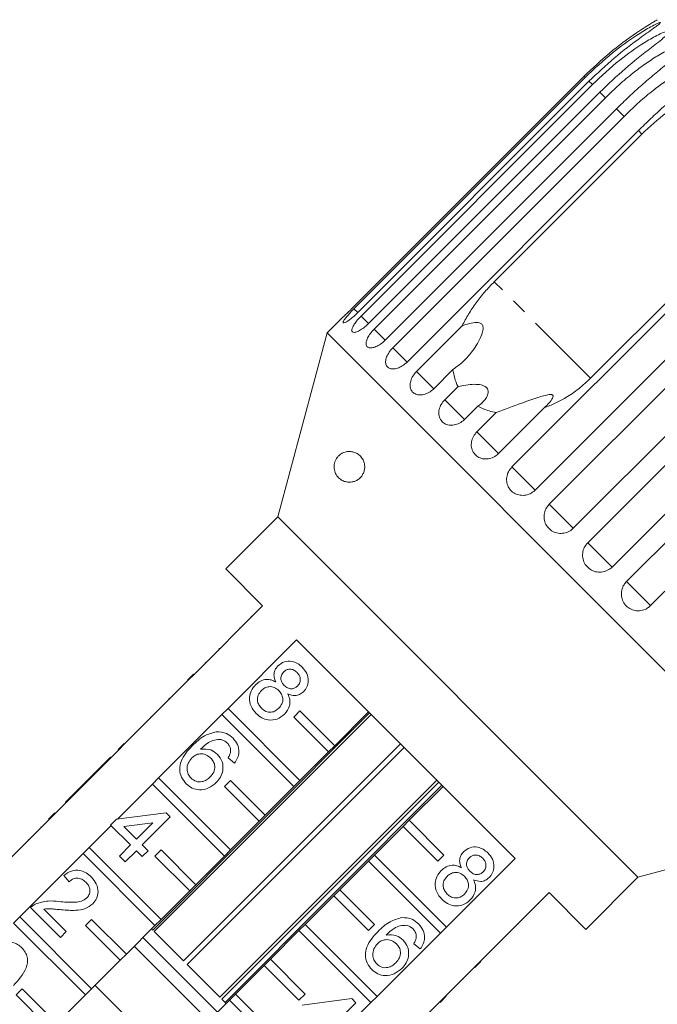
# Model space of a CAD drawing. Units: millimetres. Extents: x -249 to 831, y -130 to 373.
# Drawn here: x 503 to 555, y 289 to 369 of the extents above; entities that cross this region are included whole.
import ezdxf

# ---------------------------------------------------------------- set-up
doc = ezdxf.new("R2010")
doc.units = ezdxf.units.MM
doc.linetypes.add('PHANTOM', pattern=[12.7, 6.35, -1.27, 1.27, -1.27, 1.27, -1.27])

msp = doc.modelspace()

# ---------------------------------------------------------------- linework, layer by layer
at = {"color": 7, "linetype": 'Continuous', "lineweight": 15}
for p, q in [((548.814, 364.59), (529.977, 345.753)), ((530.069, 345.66), (548.907, 364.497)), ((549.217, 364.187), (530.379, 345.35)), ((530.655, 345.074), (549.493, 363.911)), ((550.105, 363.299), (531.268, 344.461)), ((531.72, 344.009), (550.558, 362.846)), ((551.458, 361.946), (532.62, 343.109)), ((533.238, 342.491), (552.075, 361.328)), ((553.241, 360.163), (534.403, 341.326)), ((541.499, 347.863), (553.52, 359.884)), ((561.371, 352.033), (549.35, 340.012)), ((542.942, 332.787), (561.78, 351.624)), ((563.665, 349.739), (544.827, 330.902)), ((545.977, 329.752), (564.814, 348.589)), ((566.772, 346.632), (547.935, 327.794)), ((528.965, 344.79), (527.876, 343.701)), ((549.114, 326.616), (567.951, 345.453)), ((535.171, 340.558), (538.889, 344.276)), ((527.876, 343.701), (523.864, 328.729)), ((568.181, 303.395), (527.876, 343.701)), ((569.933, 343.471), (551.096, 324.633)), ((552.275, 323.455), (571.112, 342.292)), ((538.137, 340.721), (536.573, 339.157)), ((573.07, 340.334), (554.232, 321.497)), ((537.472, 338.257), (538.547, 339.333)), ((540.151, 337.729), (539.075, 336.654)), ((545.567, 337.597), (541.85, 333.879)), ((540.084, 335.646), (541.648, 337.21)), ((523.864, 328.729), (519.621, 324.486)), ((553.209, 299.384), (523.864, 328.729)), ((519.621, 324.486), (522.627, 321.481)), ((522.627, 321.481), (517.04, 315.895)), ((521.707, 320.632), (521.742, 320.597)), ((520.759, 319.684), (520.794, 319.649)), ((519.811, 313.124), (525.397, 318.711)), ((520.031, 318.956), (520.066, 318.921)), ((525.397, 318.711), (543.191, 300.917)), ((519.075, 318), (519.111, 317.965)), ((517.947, 316.872), (517.983, 316.837)), ((516.51, 315.435), (517.005, 315.93)), ((516.545, 315.4), (517.04, 315.895)), ((517.005, 315.93), (517.04, 315.895)), ((516.545, 315.4), (511.384, 310.238)), ((516.51, 315.435), (516.545, 315.4)), ((515.996, 314.921), (516.032, 314.886)), ((514.711, 313.636), (514.747, 313.601)), ((515.044, 313.969), (514.997, 313.922)), ((514.997, 313.922), (515.032, 313.886)), ((515.044, 313.969), (515.08, 313.934)), ((513.673, 295.085), (531.348, 312.759)), ((531.476, 312.631), (513.801, 294.957)), ((514.154, 307.468), (519.316, 312.629)), ((519.316, 312.629), (519.811, 313.124)), ((525.175, 306.77), (519.316, 312.629)), ((519.811, 313.124), (525.67, 307.265)), ((525.175, 312.427), (525.67, 312.922)), ((525.67, 312.922), (528.499, 310.093)), ((531.256, 312.851), (528.499, 310.093)), ((513.507, 312.432), (513.542, 312.396)), ((528.004, 309.598), (525.175, 312.427)), ((512.237, 311.162), (512.272, 311.126)), ((510.853, 309.778), (511.348, 310.273)), ((510.889, 309.743), (511.384, 310.238)), ((511.348, 310.273), (511.384, 310.238)), ((516.188, 292.57), (533.863, 310.245)), ((510.889, 309.743), (505.727, 304.581)), ((510.853, 309.778), (510.889, 309.743)), ((534.165, 309.942), (516.49, 292.268)), ((528.004, 309.598), (525.67, 307.265)), ((528.499, 310.093), (528.004, 309.598)), ((510.238, 309.163), (507.953, 306.878)), ((510.238, 309.163), (510.273, 309.127)), ((520.34, 308.674), (519.816, 309.102)), ((513.659, 306.973), (514.154, 307.468)), ((514.154, 307.468), (520.013, 301.608)), ((519.134, 289.624), (536.809, 307.299)), ((536.983, 307.125), (519.308, 289.45)), ((519.518, 306.77), (520.013, 307.265)), ((520.013, 307.265), (522.842, 304.437)), ((525.67, 307.265), (525.175, 306.77)), ((507.477, 306.403), (506.573, 305.498)), ((507.953, 306.878), (507.477, 306.403)), ((507.477, 306.403), (507.513, 306.367)), ((507.953, 306.878), (507.989, 306.843)), ((510.801, 304.115), (513.659, 306.973)), ((519.518, 301.113), (513.659, 306.973)), ((522.347, 303.942), (519.518, 306.77)), ((519.565, 289.193), (537.24, 306.868)), ((525.175, 306.77), (522.842, 304.437)), ((534.574, 304.018), (537.331, 306.776)), ((506.573, 305.498), (506.609, 305.463)), ((505.196, 304.121), (505.691, 304.616)), ((505.691, 304.616), (505.727, 304.581)), ((510.726, 304.105), (514.772, 304.629)), ((514.772, 304.629), (515.105, 304.296)), ((505.232, 304.086), (500.07, 298.924)), ((505.196, 304.121), (505.232, 304.086)), ((505.232, 304.086), (505.727, 304.581)), ((510.25, 303.629), (510.726, 304.105)), ((513.681, 303.824), (511.314, 303.518)), ((512.344, 302.487), (513.681, 303.824)), ((515.105, 304.296), (512.82, 302.011)), ((522.347, 303.942), (520.013, 301.608)), ((522.842, 304.437), (522.347, 303.942)), ((534.574, 304.018), (534.079, 303.523)), ((537.402, 301.19), (534.574, 304.018)), ((504.574, 303.499), (504.61, 303.464)), ((508.497, 301.811), (510.283, 303.597)), ((511.869, 302.011), (510.25, 303.629)), ((511.314, 303.518), (512.344, 302.487)), ((531.745, 301.19), (534.079, 303.523)), ((534.079, 303.523), (536.907, 300.695)), ((553.209, 299.384), (568.181, 303.395)), ((503.55, 302.475), (503.585, 302.439)), ((508.002, 301.316), (508.497, 301.811)), ((508.497, 301.811), (514.356, 295.951)), ((510.964, 301.107), (511.869, 302.011)), ((512.344, 301.535), (511.44, 300.631)), ((512.82, 301.06), (512.344, 301.535)), ((512.82, 302.011), (513.296, 301.535)), ((513.296, 301.535), (512.82, 301.06)), ((513.861, 301.113), (514.356, 301.608)), ((514.356, 301.608), (517.185, 298.78)), ((520.013, 301.608), (519.518, 301.113)), ((502.84, 296.154), (508.002, 301.316)), ((513.861, 295.456), (508.002, 301.316)), ((511.44, 300.631), (510.964, 301.107)), ((516.69, 298.285), (513.861, 301.113)), ((519.518, 301.113), (517.185, 298.78)), ((528.917, 298.362), (531.25, 300.695)), ((531.745, 301.19), (531.25, 300.695)), ((531.25, 300.695), (537.11, 294.836)), ((537.605, 295.33), (531.745, 301.19)), ((536.907, 300.695), (537.402, 301.19)), ((543.191, 300.917), (537.605, 295.33)), ((506.872, 299.013), (506.443, 299.537)), ((548.966, 295.141), (553.209, 299.384)), ((516.69, 298.285), (514.356, 295.951)), ((517.185, 298.78), (516.69, 298.285)), ((528.917, 298.362), (528.422, 297.867)), ((531.745, 295.533), (528.917, 298.362)), ((526.088, 295.533), (528.422, 297.867)), ((528.422, 297.867), (531.25, 295.038)), ((540.375, 292.56), (545.961, 298.146)), ((545.961, 298.146), (548.966, 295.141)), ((506.158, 294.492), (503.731, 296.919)), ((504.818, 296.784), (506.634, 294.968)), ((545.112, 297.227), (545.077, 297.262)), ((502.345, 295.659), (502.84, 296.154)), ((502.84, 296.154), (508.7, 290.294)), ((508.205, 295.456), (508.7, 295.951)), ((508.7, 295.951), (511.528, 293.123)), ((514.356, 295.951), (513.861, 295.456)), ((544.176, 296.291), (544.141, 296.326)), ((508.205, 289.799), (502.345, 295.659)), ((511.033, 292.628), (508.205, 295.456)), ((513.861, 295.456), (511.528, 293.123)), ((513.582, 295.176), (513.673, 295.085)), ((523.26, 292.705), (525.593, 295.038)), ((526.088, 295.533), (525.593, 295.038)), ((525.593, 295.038), (531.453, 289.179)), ((531.948, 289.674), (526.088, 295.533)), ((531.25, 295.038), (531.745, 295.533)), ((537.11, 294.836), (537.605, 295.33)), ((543.436, 295.551), (543.401, 295.586)), ((506.634, 294.968), (506.158, 294.492)), ((512.874, 294.469), (518.949, 288.394)), ((513.801, 294.957), (516.188, 292.57)), ((537.11, 294.836), (531.948, 289.674)), ((542.493, 294.608), (542.458, 294.643)), ((518.242, 287.687), (512.167, 293.762)), ((535.466, 293.548), (534.942, 293.976)), ((541.353, 293.467), (541.317, 293.503)), ((511.033, 292.628), (508.7, 290.294)), ((511.528, 293.123), (511.033, 292.628)), ((523.26, 292.705), (522.765, 292.21)), ((526.088, 289.876), (523.26, 292.705)), ((516.49, 292.268), (519.134, 289.624)), ((520.431, 289.876), (522.765, 292.21)), ((522.765, 292.21), (525.593, 289.381)), ((534.718, 286.903), (539.88, 292.065)), ((539.88, 292.065), (540.375, 292.56)), ((539.915, 292.03), (539.88, 292.065)), ((539.915, 292.03), (540.41, 292.525)), ((540.41, 292.525), (540.375, 292.56)), ((538.98, 291.094), (538.944, 291.13)), ((539.401, 291.516), (539.366, 291.551)), ((502.548, 289.799), (503.043, 290.294)), ((503.043, 290.294), (505.871, 287.466)), ((508.7, 290.294), (508.205, 289.799)), ((515.06, 284.505), (508.985, 290.58)), ((505.376, 286.971), (502.548, 289.799)), ((508.205, 289.799), (505.871, 287.466)), ((517.603, 287.048), (519.936, 289.381)), ((519.308, 289.45), (519.656, 289.101)), ((520.431, 289.876), (519.936, 289.381)), ((519.936, 289.381), (525.796, 283.522)), ((526.291, 284.017), (520.431, 289.876)), ((525.593, 289.381), (526.088, 289.876)), ((525.852, 288.979), (529.898, 289.503)), ((529.898, 289.503), (530.231, 289.17)), ((531.453, 289.179), (531.948, 289.674)), ((537.087, 289.201), (537.582, 289.696)), ((537.427, 289.542), (537.392, 289.577)), ((531.453, 289.179), (526.291, 284.017)), ((530.231, 289.17), (527.946, 286.885))]:
    msp.add_line(p, q, dxfattribs=at)
at = {"color": 8, "linetype": 'PHANTOM', "lineweight": 0}
for p, q in [((548.907, 364.497), (548.814, 364.59)), ((549.493, 363.911), (549.217, 364.187)), ((550.558, 362.846), (550.105, 363.299)), ((552.075, 361.328), (551.458, 361.946)), ((553.52, 359.884), (553.241, 360.163)), ((549.35, 340.012), (541.499, 347.863)), ((530.379, 345.35), (530.069, 345.66)), ((531.281, 344.448), (530.655, 345.074)), ((532.62, 343.109), (531.72, 344.009)), ((534.413, 341.316), (533.238, 342.491)), ((536.578, 339.152), (535.171, 340.558)), ((539.075, 336.654), (537.472, 338.257)), ((541.85, 333.879), (540.084, 335.646)), ((544.827, 330.902), (542.942, 332.787)), ((547.935, 327.794), (545.977, 329.752)), ((551.096, 324.633), (549.114, 326.616)), ((554.232, 321.497), (552.275, 323.455))]:
    msp.add_line(p, q, dxfattribs=at)
at = {"color": 7, "linetype": 'Continuous', "lineweight": 15}
for points, knots in [([(554.783, 369.196), (554.783, 369.196), (554.783, 369.196), (554.729, 369.164), (554.581, 369.076), (554.044, 368.751), (552.746, 367.915), (550.85, 366.515), (549.497, 365.236), (548.814, 364.59)], [0, 0, 0, 0, 0.011244, 0.027293, 0.055268, 0.11073, 0.29873, 0.646049, 1, 1, 1, 1]), ([(548.907, 364.497), (549.637, 365.184), (550.956, 366.425), (552.757, 367.722), (553.945, 368.454), (554.524, 368.765), (554.814, 368.902), (554.96, 368.959), (555.027, 368.967), (555.035, 368.948), (554.997, 368.899), (554.868, 368.786), (554.377, 368.42), (553.113, 367.535), (551.25, 366.108), (549.895, 364.828), (549.217, 364.187)], [0, 0, 0, 0, 0.188725, 0.340969, 0.417139, 0.455278, 0.471884, 0.488669, 0.497163, 0.505695, 0.513718, 0.527701, 0.555423, 0.649394, 0.824453, 1, 1, 1, 1]), ([(549.493, 363.911), (550.223, 364.598), (551.543, 365.838), (553.355, 367.124), (554.569, 367.83), (555.173, 368.116), (555.485, 368.231), (555.649, 368.27), (555.734, 368.26), (555.757, 368.226), (555.736, 368.16), (555.63, 368.025), (555.183, 367.614), (553.974, 366.685), (552.134, 365.232), (550.786, 363.947), (550.105, 363.299)], [0, 0, 0, 0, 0.18874, 0.340996, 0.417172, 0.455314, 0.471921, 0.488707, 0.497202, 0.505735, 0.513758, 0.527742, 0.555467, 0.649445, 0.823065, 1, 1, 1, 1]), ([(550.558, 362.846), (550.917, 363.194), (551.637, 363.892), (552.714, 364.796), (553.762, 365.583), (554.606, 366.14), (555.304, 366.544), (555.75, 366.773), (556.111, 366.933), (556.37, 367.031), (556.575, 367.09), (556.72, 367.115), (556.82, 367.118), (556.897, 367.097), (556.934, 367.049), (556.929, 366.967), (556.869, 366.854), (556.763, 366.716), (556.608, 366.546), (556.401, 366.344), (556.056, 366.031), (555.613, 365.652), (555.08, 365.205), (554.383, 364.621), (553.506, 363.869), (552.465, 362.933), (551.794, 362.275), (551.458, 361.946)], [0, 0, 0, 0, 0.094169, 0.188644, 0.264582, 0.340854, 0.378826, 0.417025, 0.436016, 0.455182, 0.471774, 0.48006, 0.488621, 0.497108, 0.505633, 0.513649, 0.52762, 0.541349, 0.555384, 0.578537, 0.601925, 0.649538, 0.692728, 0.736036, 0.823163, 0.911451, 1, 1, 1, 1]), ([(552.075, 361.328), (552.435, 361.677), (553.154, 362.374), (554.23, 363.28), (555.276, 364.069), (556.122, 364.624), (556.827, 365.022), (557.28, 365.243), (557.65, 365.394), (557.918, 365.483), (558.133, 365.532), (558.289, 365.547), (558.398, 365.54), (558.487, 365.508), (558.536, 365.447), (558.547, 365.349), (558.503, 365.22), (558.411, 365.067), (558.209, 364.796), (557.841, 364.41), (557.173, 363.781), (556.308, 363.016), (555.277, 362.099), (554.246, 361.152), (553.576, 360.493), (553.241, 360.163)], [0, 0, 0, 0, 0.094176, 0.188659, 0.264602, 0.34088, 0.378855, 0.417057, 0.436049, 0.455217, 0.47181, 0.480097, 0.488659, 0.497146, 0.505672, 0.513688, 0.527661, 0.54139, 0.555427, 0.601921, 0.649538, 0.736016, 0.82315, 0.911444, 1, 1, 1, 1]), ([(553.52, 359.884), (554.17, 360.482), (555.486, 361.691), (557.834, 363.21), (559.604, 363.853), (560.529, 364.189)], [0, 0, 0, 0, 0.318504, 0.644188, 1, 1, 1, 1]), ([(541.499, 347.863), (541.237, 347.59), (540.709, 347.04), (540.012, 346.153), (539.384, 345.231), (539.055, 344.596), (538.889, 344.276)], [0, 0, 0, 0, 0.249456, 0.502336, 0.749297, 1, 1, 1, 1]), ([(528.966, 344.789), (528.962, 344.786), (528.949, 344.774), (529.047, 344.863), (529.247, 345.047), (529.535, 345.319), (529.792, 345.569), (529.94, 345.717), (529.977, 345.753)], [0, 0, 0, 0, 0.077686, 0.289352, 0.501471, 0.715126, 0.930655, 1, 1, 1, 1]), ([(530.069, 345.66), (529.993, 345.582), (529.804, 345.391), (529.533, 345.093), (529.307, 344.811), (529.185, 344.61), (529.183, 344.509), (529.3, 344.516), (529.521, 344.631), (529.819, 344.843), (530.121, 345.098), (530.307, 345.279), (530.379, 345.35)], [0, 0, 0, 0, 0.074145, 0.182838, 0.291154, 0.398643, 0.505189, 0.611116, 0.717056, 0.823625, 0.931125, 1, 1, 1, 1]), ([(530.655, 345.074), (530.58, 344.995), (530.393, 344.802), (530.141, 344.485), (529.95, 344.168), (529.874, 343.92), (529.924, 343.768), (530.091, 343.725), (530.356, 343.795), (530.688, 343.975), (531.007, 344.212), (531.195, 344.391), (531.268, 344.461)], [0, 0, 0, 0, 0.074145, 0.182838, 0.291154, 0.398643, 0.505189, 0.611116, 0.717056, 0.823625, 0.931125, 1, 1, 1, 1]), ([(531.72, 344.009), (531.612, 343.891), (531.395, 343.656), (531.165, 343.283), (531.046, 342.948), (531.056, 342.682), (531.193, 342.514), (531.44, 342.46), (531.769, 342.527), (532.142, 342.71), (532.433, 342.928), (532.584, 343.074), (532.62, 343.109)], [0, 0, 0, 0, 0.108488, 0.216991, 0.325107, 0.432315, 0.538635, 0.644516, 0.750623, 0.857499, 0.965312, 1, 1, 1, 1]), ([(538.889, 344.276), (539.081, 344.34), (539.467, 344.469), (539.945, 344.563), (540.267, 344.533), (540.41, 344.478), (540.506, 344.395), (540.572, 344.274), (540.607, 344.028), (540.444, 343.334), (539.906, 342.428), (539.1, 341.425), (538.462, 340.958), (538.137, 340.721)], [0, 0, 0, 0, 0.091951, 0.184471, 0.213602, 0.234946, 0.252834, 0.270698, 0.298854, 0.369588, 0.605524, 0.799682, 1, 1, 1, 1]), ([(533.238, 342.491), (533.131, 342.372), (532.917, 342.133), (532.711, 341.737), (532.626, 341.367), (532.679, 341.059), (532.861, 340.845), (533.151, 340.749), (533.517, 340.78), (533.915, 340.938), (534.215, 341.146), (534.366, 341.291), (534.403, 341.326)], [0, 0, 0, 0, 0.108488, 0.216991, 0.325107, 0.432315, 0.538635, 0.644516, 0.750623, 0.857499, 0.965312, 1, 1, 1, 1]), ([(538.137, 340.721), (538.175, 340.484), (538.25, 340.005), (538.432, 339.557), (538.544, 339.338), (538.547, 339.333)], [0, 0, 0, 0, 0.488346, 0.987199, 1, 1, 1, 1]), ([(535.171, 340.558), (535.065, 340.437), (534.854, 340.196), (534.67, 339.779), (534.616, 339.377), (534.707, 339.03), (534.93, 338.777), (535.258, 338.642), (535.655, 338.642), (536.075, 338.777), (536.384, 338.977), (536.536, 339.121), (536.573, 339.157)], [0, 0, 0, 0, 0.108488, 0.216991, 0.325107, 0.432315, 0.538635, 0.644516, 0.750623, 0.857499, 0.965312, 1, 1, 1, 1]), ([(545.567, 337.597), (545.868, 337.714), (546.474, 337.949), (547.421, 338.466), (548.406, 339.132), (549.033, 339.717), (549.35, 340.012)], [0, 0, 0, 0, 0.216123, 0.434848, 0.714941, 1, 1, 1, 1]), ([(538.547, 339.333), (538.979, 339.42), (539.598, 339.546), (540.351, 339.495), (540.7, 339.381), (540.895, 339.242), (541.006, 339.048), (541.021, 338.773), (540.836, 338.333), (540.496, 337.975), (540.208, 337.77), (540.151, 337.729)], [0, 0, 0, 0, 0.273245, 0.391224, 0.448421, 0.506093, 0.557108, 0.625406, 0.738168, 0.947826, 1, 1, 1, 1]), ([(537.472, 338.257), (537.367, 338.136), (537.158, 337.892), (536.993, 337.456), (536.966, 337.028), (537.09, 336.648), (537.347, 336.36), (537.707, 336.193), (538.131, 336.165), (538.57, 336.282), (538.886, 336.475), (539.038, 336.619), (539.075, 336.654)], [0, 0, 0, 0, 0.108488, 0.216991, 0.325107, 0.432315, 0.538635, 0.644516, 0.750623, 0.857499, 0.965312, 1, 1, 1, 1]), ([(541.648, 337.21), (542.338, 337.47), (543.453, 337.89), (544.775, 338.351), (545.522, 338.585), (545.895, 338.679), (546.129, 338.69), (546.235, 338.663), (546.286, 338.609), (546.298, 338.519), (546.226, 338.312), (545.973, 337.982), (545.706, 337.728), (545.567, 337.597)], [0, 0, 0, 0, 0.335739, 0.543255, 0.618238, 0.693604, 0.722978, 0.743044, 0.76326, 0.781025, 0.813193, 0.903307, 1, 1, 1, 1]), ([(540.151, 337.729), (540.456, 337.585), (540.928, 337.363), (541.461, 337.25), (541.648, 337.21)], [0, 0, 0, 0, 0.648841, 1, 1, 1, 1]), ([(540.084, 335.646), (539.98, 335.523), (539.773, 335.277), (539.623, 334.826), (539.618, 334.376), (539.769, 333.969), (540.053, 333.653), (540.44, 333.461), (540.885, 333.412), (541.338, 333.514), (541.66, 333.701), (541.813, 333.845), (541.85, 333.879)], [0, 0, 0, 0, 0.108488, 0.216991, 0.325107, 0.432315, 0.538635, 0.644516, 0.750623, 0.857499, 0.965312, 1, 1, 1, 1]), ([(530.929, 332.58), (530.918, 332.529), (530.896, 332.425), (530.823, 332.237), (530.711, 332.05), (530.564, 331.886), (530.386, 331.742), (530.167, 331.625), (529.874, 331.543), (529.543, 331.537), (529.196, 331.631), (528.878, 331.826), (528.66, 332.072), (528.531, 332.33), (528.47, 332.529), (528.441, 332.755), (528.455, 332.987), (528.515, 333.22), (528.601, 333.404), (528.697, 333.549), (528.819, 333.691), (528.977, 333.824), (529.222, 333.964), (529.53, 334.051), (529.872, 334.047), (530.192, 333.957), (530.429, 333.82), (530.605, 333.66), (530.717, 333.526), (530.812, 333.371), (530.893, 333.182), (530.95, 332.937), (530.951, 332.715), (530.932, 332.599), (530.929, 332.58)], [0, 0, 0, 0, 0.013521, 0.027606, 0.054818, 0.077244, 0.100277, 0.137066, 0.174828, 0.230846, 0.288444, 0.345743, 0.40507, 0.42945, 0.454503, 0.475227, 0.496131, 0.514909, 0.536609, 0.553423, 0.570674, 0.602782, 0.635661, 0.695504, 0.756975, 0.806416, 0.856933, 0.880281, 0.903923, 0.923577, 0.943691, 0.969275, 0.995063, 1, 1, 1, 1]), ([(542.942, 332.787), (542.839, 332.664), (542.634, 332.417), (542.495, 331.954), (542.507, 331.487), (542.677, 331.06), (542.982, 330.724), (543.387, 330.513), (543.848, 330.449), (544.312, 330.541), (544.638, 330.724), (544.79, 330.867), (544.827, 330.902)], [0, 0, 0, 0, 0.108488, 0.216991, 0.325107, 0.432315, 0.538635, 0.644516, 0.750623, 0.857499, 0.965312, 1, 1, 1, 1]), ([(545.977, 329.752), (545.875, 329.628), (545.67, 329.38), (545.539, 328.91), (545.561, 328.432), (545.744, 327.993), (546.062, 327.645), (546.478, 327.422), (546.947, 327.349), (547.417, 327.436), (547.745, 327.617), (547.898, 327.76), (547.935, 327.794)], [0, 0, 0, 0, 0.108488, 0.216991, 0.325107, 0.432315, 0.538635, 0.644516, 0.750623, 0.857499, 0.965312, 1, 1, 1, 1]), ([(549.114, 326.616), (549.012, 326.491), (548.807, 326.243), (548.679, 325.769), (548.706, 325.287), (548.894, 324.843), (549.216, 324.49), (549.635, 324.265), (550.106, 324.19), (550.578, 324.275), (550.906, 324.456), (551.059, 324.599), (551.096, 324.633)], [0, 0, 0, 0, 0.108488, 0.216991, 0.325107, 0.432315, 0.538635, 0.644516, 0.750623, 0.857499, 0.965312, 1, 1, 1, 1]), ([(552.275, 323.455), (552.203, 323.372), (552.025, 323.169), (551.865, 322.761), (551.838, 322.279), (551.975, 321.82), (552.254, 321.437), (552.643, 321.173), (553.098, 321.053), (553.57, 321.093), (553.961, 321.258), (554.156, 321.43), (554.232, 321.497)], [0, 0, 0, 0, 0.074145, 0.182838, 0.291154, 0.398643, 0.505189, 0.611116, 0.717056, 0.823625, 0.931125, 1, 1, 1, 1]), ([(523.877, 316.59), (524.043, 316.718), (524.374, 316.975), (524.981, 316.996), (525.488, 316.811), (525.732, 316.594), (525.854, 316.485)], [0, 0, 0, 0, 0.279271, 0.558676, 0.779074, 1, 1, 1, 1]), ([(523.699, 315.288), (523.649, 315.41), (523.548, 315.655), (523.548, 316.032), (523.671, 316.355), (523.808, 316.512), (523.877, 316.59)], [0, 0, 0, 0, 0.28031, 0.559637, 0.779691, 1, 1, 1, 1]), ([(524.351, 316.112), (524.275, 316.02), (524.125, 315.836), (524.093, 315.492), (524.203, 315.205), (524.327, 315.068), (524.389, 314.999)], [0, 0, 0, 0, 0.2799356, 0.5588447, 0.779075, 1, 1, 1, 1]), ([(525.432, 316.051), (525.346, 316.126), (525.175, 316.277), (524.853, 316.342), (524.56, 316.282), (524.42, 316.168), (524.351, 316.112)], [0, 0, 0, 0, 0.280365, 0.559367, 0.779701, 1, 1, 1, 1]), ([(525.471, 314.947), (525.543, 315.039), (525.689, 315.222), (525.717, 315.561), (525.614, 315.846), (525.493, 315.982), (525.432, 316.051)], [0, 0, 0, 0, 0.279693, 0.559145, 0.779317, 1, 1, 1, 1]), ([(525.854, 316.485), (525.992, 316.324), (526.267, 316.004), (526.378, 315.411), (526.276, 314.868), (526.065, 314.612), (525.959, 314.484)], [0, 0, 0, 0, 0.280348, 0.559692, 0.779821, 1, 1, 1, 1]), ([(522.101, 312.719), (521.942, 312.908), (521.624, 313.285), (521.523, 313.985), (521.677, 314.608), (521.927, 314.902), (522.051, 315.05)], [0, 0, 0, 0, 0.2801306, 0.5593352, 0.7795226, 1, 1, 1, 1]), ([(522.051, 315.05), (522.18, 315.161), (522.436, 315.383), (522.903, 315.51), (523.342, 315.467), (523.58, 315.347), (523.699, 315.288)], [0, 0, 0, 0, 0.280187, 0.559469, 0.779548, 1, 1, 1, 1]), ([(522.536, 314.583), (522.438, 314.466), (522.244, 314.233), (522.173, 313.794), (522.305, 313.42), (522.457, 313.236), (522.533, 313.144)], [0, 0, 0, 0, 0.280552, 0.558516, 0.77917, 1, 1, 1, 1]), ([(523.946, 314.586), (523.832, 314.683), (523.603, 314.876), (523.174, 314.923), (522.802, 314.812), (522.625, 314.659), (522.536, 314.583)], [0, 0, 0, 0, 0.280111, 0.558976, 0.779307, 1, 1, 1, 1]), ([(523.949, 313.14), (524.047, 313.258), (524.242, 313.494), (524.299, 313.933), (524.183, 314.315), (524.025, 314.495), (523.946, 314.586)], [0, 0, 0, 0, 0.27997, 0.559316, 0.779349, 1, 1, 1, 1]), ([(524.389, 314.999), (524.475, 314.923), (524.647, 314.771), (524.971, 314.707), (525.263, 314.774), (525.401, 314.889), (525.471, 314.947)], [0, 0, 0, 0, 0.280478, 0.559259, 0.779576, 1, 1, 1, 1]), ([(524.681, 314.306), (524.746, 314.151), (524.875, 313.841), (524.85, 313.217), (524.582, 312.869), (524.418, 312.658)], [0, 0, 0, 0, 0.281226, 0.561787, 1, 1, 1, 1]), ([(525.959, 314.484), (525.86, 314.4), (525.661, 314.234), (525.192, 314.124), (524.875, 314.237), (524.681, 314.306)], [0, 0, 0, 0, 0.280612, 0.560833, 1, 1, 1, 1]), ([(524.418, 312.658), (524.226, 312.505), (523.842, 312.2), (523.137, 312.147), (522.532, 312.339), (522.245, 312.593), (522.101, 312.719)], [0, 0, 0, 0, 0.279532, 0.559025, 0.779261, 1, 1, 1, 1]), ([(522.533, 313.144), (522.647, 313.046), (522.876, 312.85), (523.308, 312.796), (523.682, 312.909), (523.86, 313.063), (523.949, 313.14)], [0, 0, 0, 0, 0.280192, 0.559073, 0.779305, 1, 1, 1, 1]), ([(516.89, 310.079), (517.206, 310.384), (517.768, 310.929), (518.518, 311.136), (518.847, 311.227)], [0, 0, 0, 0, 0.561396, 1, 1, 1, 1]), ([(518.847, 311.227), (519.138, 311.212), (519.658, 311.186), (520.048, 310.847), (520.22, 310.697)], [0, 0, 0, 0, 0.55838, 1, 1, 1, 1]), ([(519.245, 310.596), (519.064, 310.596), (518.703, 310.596), (518.109, 310.313), (517.772, 309.996), (517.566, 309.803)], [0, 0, 0, 0, 0.279359, 0.559176, 1, 1, 1, 1]), ([(519.76, 310.3), (519.675, 310.374), (519.522, 310.507), (519.33, 310.568), (519.245, 310.596)], [0, 0, 0, 0, 0.559717, 1, 1, 1, 1]), ([(520.025, 309.655), (520.012, 309.791), (519.989, 310.035), (519.83, 310.219), (519.76, 310.3)], [0, 0, 0, 0, 0.559004, 1, 1, 1, 1]), ([(520.22, 310.697), (520.357, 310.537), (520.63, 310.215), (520.738, 309.618), (520.618, 309.084), (520.433, 308.811), (520.34, 308.674)], [0, 0, 0, 0, 0.280049, 0.559187, 0.779374, 1, 1, 1, 1]), ([(516.406, 306.992), (516.264, 307.162), (515.979, 307.503), (515.834, 308.171), (516.015, 309.134), (516.529, 309.689), (516.89, 310.079)], [0, 0, 0, 0, 0.186919, 0.373549, 0.560232, 1, 1, 1, 1]), ([(518.397, 309.093), (518.271, 309.195), (518.019, 309.399), (517.556, 309.456), (517.149, 309.347), (516.956, 309.181), (516.86, 309.097)], [0, 0, 0, 0, 0.2797398, 0.5593387, 0.7794116, 1, 1, 1, 1]), ([(517.566, 309.803), (517.857, 309.821), (518.376, 309.854), (518.779, 309.532), (518.957, 309.39)], [0, 0, 0, 0, 0.558625, 1, 1, 1, 1]), ([(519.816, 309.102), (519.874, 309.199), (519.977, 309.371), (520.011, 309.568), (520.025, 309.655)], [0, 0, 0, 0, 0.560488, 1, 1, 1, 1]), ([(516.86, 309.097), (516.754, 308.962), (516.54, 308.693), (516.44, 308.21), (516.536, 307.768), (516.711, 307.561), (516.798, 307.457)], [0, 0, 0, 0, 0.280082, 0.55977, 0.779688, 1, 1, 1, 1]), ([(518.359, 307.55), (518.467, 307.674), (518.682, 307.922), (518.77, 308.389), (518.652, 308.803), (518.482, 308.996), (518.397, 309.093)], [0, 0, 0, 0, 0.280456, 0.559364, 0.779311, 1, 1, 1, 1]), ([(518.957, 309.39), (519.105, 309.197), (519.4, 308.811), (519.426, 308.11), (519.225, 307.517), (518.975, 307.232), (518.85, 307.089)], [0, 0, 0, 0, 0.279141, 0.558815, 0.77917, 1, 1, 1, 1]), ([(518.85, 307.089), (518.65, 306.927), (518.252, 306.603), (517.53, 306.455), (516.871, 306.603), (516.561, 306.862), (516.406, 306.992)], [0, 0, 0, 0, 0.28023, 0.559761, 0.779759, 1, 1, 1, 1]), ([(516.798, 307.457), (516.928, 307.353), (517.189, 307.146), (517.672, 307.131), (518.069, 307.29), (518.262, 307.463), (518.359, 307.55)], [0, 0, 0, 0, 0.279489, 0.558551, 0.778978, 1, 1, 1, 1]), ([(538.825, 300.162), (538.775, 300.284), (538.674, 300.529), (538.674, 300.907), (538.796, 301.229), (538.934, 301.386), (539.003, 301.464)], [0, 0, 0, 0, 0.28031, 0.559637, 0.779691, 1, 1, 1, 1]), ([(539.003, 301.464), (539.169, 301.592), (539.5, 301.85), (540.106, 301.87), (540.614, 301.685), (540.858, 301.468), (540.98, 301.359)], [0, 0, 0, 0, 0.2792713, 0.5586756, 0.7790739, 1, 1, 1, 1]), ([(539.477, 300.986), (539.401, 300.894), (539.251, 300.71), (539.219, 300.366), (539.329, 300.079), (539.453, 299.942), (539.515, 299.873)], [0, 0, 0, 0, 0.279936, 0.558845, 0.779075, 1, 1, 1, 1]), ([(540.558, 300.925), (540.472, 301), (540.3, 301.151), (539.979, 301.216), (539.686, 301.156), (539.546, 301.042), (539.477, 300.986)], [0, 0, 0, 0, 0.280365, 0.559367, 0.779701, 1, 1, 1, 1]), ([(540.596, 299.821), (540.669, 299.913), (540.814, 300.096), (540.843, 300.435), (540.74, 300.72), (540.619, 300.856), (540.558, 300.925)], [0, 0, 0, 0, 0.279693, 0.559145, 0.779317, 1, 1, 1, 1]), ([(540.98, 301.359), (541.118, 301.198), (541.393, 300.878), (541.504, 300.285), (541.402, 299.742), (541.191, 299.486), (541.085, 299.358)], [0, 0, 0, 0, 0.280348, 0.559692, 0.779821, 1, 1, 1, 1]), ([(506.443, 299.537), (506.635, 299.674), (507.019, 299.948), (507.702, 299.993), (508.268, 299.763), (508.543, 299.517), (508.68, 299.394)], [0, 0, 0, 0, 0.280235, 0.558893, 0.779132, 1, 1, 1, 1]), ([(537.226, 297.593), (537.068, 297.782), (536.75, 298.159), (536.649, 298.859), (536.803, 299.482), (537.052, 299.776), (537.177, 299.924)], [0, 0, 0, 0, 0.280131, 0.559335, 0.779523, 1, 1, 1, 1]), ([(537.177, 299.924), (537.306, 300.035), (537.562, 300.257), (538.029, 300.384), (538.468, 300.341), (538.706, 300.221), (538.825, 300.162)], [0, 0, 0, 0, 0.280187, 0.559469, 0.779548, 1, 1, 1, 1]), ([(539.072, 299.46), (538.958, 299.557), (538.729, 299.75), (538.3, 299.797), (537.928, 299.686), (537.751, 299.533), (537.662, 299.457)], [0, 0, 0, 0, 0.280111, 0.558976, 0.779307, 1, 1, 1, 1]), ([(539.515, 299.873), (539.601, 299.797), (539.773, 299.645), (540.097, 299.581), (540.389, 299.648), (540.527, 299.763), (540.596, 299.821)], [0, 0, 0, 0, 0.280478, 0.5592592, 0.7795763, 1, 1, 1, 1]), ([(508.241, 298.976), (508.131, 299.071), (507.911, 299.261), (507.498, 299.34), (507.131, 299.237), (506.958, 299.088), (506.872, 299.013)], [0, 0, 0, 0, 0.28041, 0.559489, 0.779375, 1, 1, 1, 1]), ([(508.68, 299.394), (508.831, 299.221), (509.131, 298.875), (509.261, 298.231), (509.144, 297.642), (508.913, 297.366), (508.797, 297.227)], [0, 0, 0, 0, 0.280482, 0.559644, 0.779749, 1, 1, 1, 1]), ([(537.662, 299.457), (537.564, 299.34), (537.369, 299.107), (537.299, 298.668), (537.431, 298.294), (537.583, 298.11), (537.658, 298.018)], [0, 0, 0, 0, 0.2805525, 0.5585163, 0.7791696, 1, 1, 1, 1]), ([(539.075, 298.014), (539.173, 298.132), (539.368, 298.369), (539.425, 298.808), (539.309, 299.189), (539.151, 299.369), (539.072, 299.46)], [0, 0, 0, 0, 0.27997, 0.559316, 0.779349, 1, 1, 1, 1]), ([(539.807, 299.18), (539.872, 299.025), (540.001, 298.715), (539.976, 298.091), (539.708, 297.743), (539.544, 297.532)], [0, 0, 0, 0, 0.281226, 0.561787, 1, 1, 1, 1]), ([(541.085, 299.358), (540.986, 299.275), (540.787, 299.108), (540.318, 298.998), (540.001, 299.111), (539.807, 299.18)], [0, 0, 0, 0, 0.280612, 0.560833, 1, 1, 1, 1]), ([(508.317, 297.699), (508.4, 297.806), (508.564, 298.021), (508.57, 298.412), (508.452, 298.739), (508.311, 298.897), (508.241, 298.976)], [0, 0, 0, 0, 0.27908, 0.558612, 0.779043, 1, 1, 1, 1]), ([(504.111, 297.2), (504.46, 297.311), (505.087, 297.511), (505.737, 297.435), (506.025, 297.402)], [0, 0, 0, 0, 0.558359, 1, 1, 1, 1]), ([(506.025, 297.402), (506.465, 297.367), (507.078, 297.32), (507.884, 297.396), (508.173, 297.598), (508.317, 297.699)], [0, 0, 0, 0, 0.561313, 0.781386, 1, 1, 1, 1]), ([(539.544, 297.532), (539.352, 297.379), (538.968, 297.074), (538.263, 297.021), (537.658, 297.213), (537.37, 297.467), (537.226, 297.593)], [0, 0, 0, 0, 0.279532, 0.559025, 0.779261, 1, 1, 1, 1]), ([(537.658, 298.018), (537.773, 297.92), (538.002, 297.725), (538.434, 297.67), (538.808, 297.783), (538.986, 297.937), (539.075, 298.014)], [0, 0, 0, 0, 0.280192, 0.559073, 0.779305, 1, 1, 1, 1]), ([(503.731, 296.919), (503.795, 296.981), (503.91, 297.091), (504.049, 297.166), (504.111, 297.2)], [0, 0, 0, 0, 0.559956, 1, 1, 1, 1]), ([(506.245, 296.734), (506.083, 296.75), (505.817, 296.775), (505.446, 296.807), (505.131, 296.826), (504.922, 296.798), (504.818, 296.784)], [0, 0, 0, 0, 0.340038, 0.560063, 0.78009, 1, 1, 1, 1]), ([(508.797, 297.227), (508.595, 297.075), (508.189, 296.77), (507.277, 296.655), (506.636, 296.704), (506.245, 296.734)], [0, 0, 0, 0, 0.2787415, 0.5588337, 1, 1, 1, 1]), ([(532.016, 294.953), (532.332, 295.259), (532.893, 295.803), (533.644, 296.01), (533.973, 296.101)], [0, 0, 0, 0, 0.561396, 1, 1, 1, 1]), ([(533.973, 296.101), (534.264, 296.086), (534.784, 296.061), (535.174, 295.721), (535.346, 295.572)], [0, 0, 0, 0, 0.5583797, 1, 1, 1, 1]), ([(534.371, 295.47), (534.19, 295.47), (533.829, 295.47), (533.235, 295.187), (532.898, 294.87), (532.692, 294.677)], [0, 0, 0, 0, 0.279359, 0.559176, 1, 1, 1, 1]), ([(534.886, 295.174), (534.801, 295.248), (534.648, 295.381), (534.456, 295.442), (534.371, 295.47)], [0, 0, 0, 0, 0.559717, 1, 1, 1, 1]), ([(535.151, 294.529), (535.138, 294.665), (535.115, 294.909), (534.956, 295.093), (534.886, 295.174)], [0, 0, 0, 0, 0.5590039, 1, 1, 1, 1]), ([(535.346, 295.572), (535.483, 295.411), (535.755, 295.089), (535.864, 294.492), (535.744, 293.958), (535.559, 293.685), (535.466, 293.548)], [0, 0, 0, 0, 0.280049, 0.559187, 0.779374, 1, 1, 1, 1]), ([(531.532, 291.866), (531.389, 292.036), (531.105, 292.377), (530.96, 293.045), (531.141, 294.008), (531.655, 294.563), (532.016, 294.953)], [0, 0, 0, 0, 0.186919, 0.373549, 0.560232, 1, 1, 1, 1]), ([(533.523, 293.968), (533.397, 294.069), (533.145, 294.273), (532.682, 294.33), (532.274, 294.221), (532.082, 294.055), (531.986, 293.971)], [0, 0, 0, 0, 0.27974, 0.559339, 0.779412, 1, 1, 1, 1]), ([(532.692, 294.677), (532.982, 294.695), (533.502, 294.728), (533.905, 294.406), (534.083, 294.264)], [0, 0, 0, 0, 0.5586251, 1, 1, 1, 1]), ([(534.083, 294.264), (534.231, 294.071), (534.526, 293.685), (534.552, 292.984), (534.351, 292.391), (534.101, 292.106), (533.975, 291.963)], [0, 0, 0, 0, 0.279141, 0.558815, 0.77917, 1, 1, 1, 1]), ([(534.942, 293.976), (535, 294.073), (535.103, 294.245), (535.136, 294.442), (535.151, 294.529)], [0, 0, 0, 0, 0.560488, 1, 1, 1, 1]), ([(499.946, 292.944), (500.161, 293.148), (500.592, 293.556), (501.231, 293.956), (501.808, 294.113), (502.26, 294.1), (502.683, 293.932), (502.905, 293.734), (503.017, 293.635)], [0, 0, 0, 0, 0.250495, 0.500372, 0.625439, 0.750208, 0.87498, 1, 1, 1, 1]), ([(503.017, 293.635), (503.115, 293.524), (503.312, 293.3), (503.481, 292.879), (503.503, 292.426), (503.232, 291.569), (502.728, 291.01), (502.325, 290.564)], [0, 0, 0, 0, 0.125373, 0.250644, 0.375698, 0.501113, 1, 1, 1, 1]), ([(531.986, 293.971), (531.879, 293.837), (531.666, 293.567), (531.566, 293.085), (531.662, 292.642), (531.836, 292.435), (531.924, 292.331)], [0, 0, 0, 0, 0.2800816, 0.5597698, 0.7796884, 1, 1, 1, 1]), ([(533.485, 292.424), (533.592, 292.548), (533.807, 292.796), (533.896, 293.263), (533.778, 293.677), (533.608, 293.871), (533.523, 293.968)], [0, 0, 0, 0, 0.280456, 0.559364, 0.779311, 1, 1, 1, 1]), ([(533.975, 291.963), (533.776, 291.801), (533.378, 291.477), (532.656, 291.329), (531.997, 291.477), (531.687, 291.736), (531.532, 291.866)], [0, 0, 0, 0, 0.28023, 0.559761, 0.779759, 1, 1, 1, 1]), ([(531.924, 292.331), (532.054, 292.227), (532.315, 292.02), (532.798, 292.005), (533.195, 292.165), (533.388, 292.337), (533.485, 292.424)], [0, 0, 0, 0, 0.279489, 0.558551, 0.778978, 1, 1, 1, 1])]:
    msp.add_open_spline(points, degree=3, knots=knots, dxfattribs=at)

doc.saveas('drawing.dxf')
